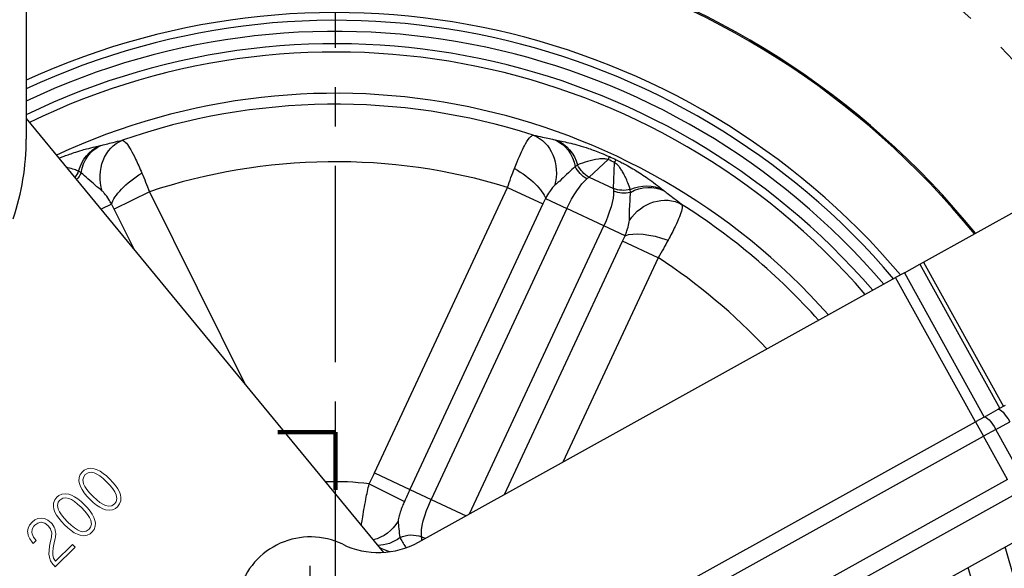
# Model space of a CAD drawing. Units: millimetres. Extents: x 2796 to 5769, y 2388 to 3391.
# Drawn here: x 3769 to 3888, y 2716 to 2782 of the extents above; entities that cross this region are included whole.
import ezdxf

# ---------------------------------------------------------------- set-up
doc = ezdxf.new("R2010")
doc.units = ezdxf.units.MM
doc.header["$LTSCALE"] = 0.5
doc.linetypes.add('CENTER', pattern=[50.8, 31.75, -6.35, 6.35, -6.35])
doc.linetypes.add('PHANTOM', pattern=[2.5, 1.25, -0.25, 0.25, -0.25, 0.25, -0.25])
doc.layers.get('0').update_dxf_attribs({"color": 3})
for name, color, linetype in [('3', 3, 'Continuous'), ('CL', 1, 'CENTER'), ('외형선(ISO)', 3, 'Continuous'), ('좁은 외형선(ISO)', 3, 'Continuous')]:
    doc.layers.add(name, color=color, linetype=linetype)
doc.styles.add('DIM TEXT STYLE', font='romans.shx', dxfattribs={"oblique": 15, "bigfont": 'whgtxt.shx'})
doc.dimstyles.new('GDOK$0', dxfattribs={"dimscale": 2, "dimtxt": 2, "dimasz": 2, "dimexe": 1, "dimexo": 1, "dimtad": 1, "dimdsep": 46, "dimtxsty": 'DIM TEXT STYLE', "dimcen": 0, "dimclrd": 1, "dimclre": 1, "dimclrt": 4, "dimadec": 0, "dimazin": 0, "dimtm": 1e-09, "dimtfac": 0.5, "dimtmove": 0, "dimatfit": 3, "dimfxl": 0, "dimfrac": 2, "dimtolj": 1, "dimarcsym": 0})
doc.dimstyles.new('GDOK$3', dxfattribs={"dimscale": 3, "dimtxt": 2, "dimasz": 2, "dimexe": 1, "dimexo": 1, "dimtad": 1, "dimdsep": 46, "dimtxsty": 'DIM TEXT STYLE', "dimcen": 0, "dimclrd": 1, "dimclre": 1, "dimclrt": 4, "dimadec": 0, "dimazin": 0, "dimtm": 1e-09, "dimtfac": 0.5, "dimtofl": 0, "dimtmove": 0, "dimatfit": 3, "dimfxl": 0, "dimfrac": 2, "dimtolj": 1, "dimarcsym": 0})

# ---------------------------------------------------------------- blocks, each defined once
blk = doc.blocks.new('*D32')
at = {"color": 1, "linetype": 'ByBlock', "lineweight": -2}
for p, q in [((3742.24, 2853.45), (3742.24, 2873.44)), ((3994.11, 2752.42), (3994.11, 2873.44)), ((3746.24, 2871.44), (3990.11, 2871.44))]:
    blk.add_line(p, q, dxfattribs=at)
at = {"color": 1}
for points in [[(3746.24, 2872.11), (3746.24, 2870.78), (3742.24, 2871.44)], [(3990.11, 2872.11), (3990.11, 2870.78), (3994.11, 2871.44)]]:
    blk.add_solid(points, dxfattribs=at)
at = {"layer": 'Defpoints', "color": 0}
for p in [(3994.11, 2871.44), (3742.24, 2851.45), (3994.11, 2750.42)]:
    blk.add_point(p, dxfattribs=at)
at = {"color": 4, "insert": (3868.17, 2876.16), "char_height": 4, "attachment_point": 5, "style": 'DIM TEXT STYLE'}
blk.add_mtext('\\A1;251.9(9 {\\H0.7x;\\S15/16;\\H1.4286x;")}', dxfattribs=at)
blk = doc.blocks.new('*D43')
at = {"color": 1, "linetype": 'ByBlock', "lineweight": -2}
for p, q in [((3661.24, 2846.45), (3636.24, 2846.45)), ((3638.24, 2842.45), (3638.24, 2597.45)), ((3805.24, 2593.45), (3636.24, 2593.45))]:
    blk.add_line(p, q, dxfattribs=at)
at = {"color": 1}
for points in [[(3637.57, 2842.45), (3638.9, 2842.45), (3638.24, 2846.45)], [(3637.57, 2597.45), (3638.9, 2597.45), (3638.24, 2593.45)]]:
    blk.add_solid(points, dxfattribs=at)
at = {"layer": 'Defpoints', "color": 0}
for p in [(3663.24, 2846.45), (3638.24, 2593.45), (3807.24, 2593.45)]:
    blk.add_point(p, dxfattribs=at)
at = {"color": 4, "insert": (3633.52, 2719.95), "char_height": 4, "attachment_point": 5, "rotation": 90, "style": 'DIM TEXT STYLE'}
blk.add_mtext('\\A1;253(9 {\\H0.7x;\\S15/16;\\H1.4286x;")}', dxfattribs=at)
blk = doc.blocks.new('*D44')
at = {"color": 1, "lineweight": -2}
blk.add_line((3691.61, 2607.45), (3723.79, 2631.39), dxfattribs=at)
at = {"color": 1}
blk.add_solid([(3723.39, 2631.92), (3724.19, 2630.85), (3727, 2633.77)], dxfattribs=at)
at = {"layer": 'Defpoints', "color": 0}
for p in [(3887.48, 2753.14), (3727, 2633.77)]:
    blk.add_point(p, dxfattribs=at)
at = {"color": 4, "insert": (3703.28, 2622.01), "char_height": 4, "attachment_point": 5, "rotation": 36.6423, "style": 'DIM TEXT STYLE'}
blk.add_mtext('\\A1;∅200(7 {\\H0.7x;\\S7/8;\\H1.4286x;")}', dxfattribs=at)

msp = doc.modelspace()

# ---------------------------------------------------------------- linework, layer by layer
at = {"color": 3, "lineweight": 0}
for p, q in [((3776.77, 2727.777), (3776.549, 2727.593)), ((3777.138, 2727.961), (3776.77, 2727.777)), ((3777.543, 2728.016), (3777.138, 2727.961)), ((3777.985, 2727.951), (3777.543, 2728.016)), ((3778.321, 2727.836), (3777.985, 2727.951)), ((3778.689, 2727.652), (3778.321, 2727.836)), ((3779.076, 2727.395), (3778.689, 2727.652)), ((3776.149, 2726.879), (3776.126, 2726.46)), ((3776.126, 2726.46), (3776.181, 2726.157)), ((3776.287, 2727.257), (3776.149, 2726.879)), ((3776.549, 2727.593), (3776.287, 2727.257)), ((3776.609, 2726.603), (3776.71, 2726.99)), ((3776.687, 2726.166), (3776.609, 2726.603)), ((3776.71, 2726.99), (3776.899, 2727.243)), ((3776.899, 2727.243), (3777.244, 2727.468)), ((3777.244, 2727.468), (3777.644, 2727.528)), ((3777.644, 2727.528), (3777.976, 2727.454)), ((3777.976, 2727.454), (3778.307, 2727.307)), ((3778.307, 2727.307), (3778.666, 2727.077)), ((3778.666, 2727.077), (3779.062, 2726.764)), ((3779.062, 2726.764), (3779.485, 2726.368)), ((3779.476, 2727.077), (3779.076, 2727.395)), ((3779.89, 2726.69), (3779.476, 2727.077)), ((3780.249, 2726.304), (3779.89, 2726.69)), ((3776.181, 2726.157), (3776.31, 2725.798)), ((3776.31, 2725.798), (3776.503, 2725.429)), ((3776.503, 2725.429), (3776.765, 2725.038)), ((3776.692, 2726.143), (3776.687, 2726.166)), ((3776.853, 2725.807), (3776.692, 2726.143)), ((3777.092, 2725.448), (3776.853, 2725.807)), ((3777.41, 2725.048), (3777.092, 2725.448)), ((3779.485, 2726.368), (3779.522, 2726.332)), ((3779.522, 2726.332), (3779.922, 2725.904)), ((3779.922, 2725.904), (3780.24, 2725.512)), ((3780.24, 2725.512), (3780.479, 2725.144)), ((3780.576, 2725.904), (3780.249, 2726.304)), ((3780.834, 2725.517), (3780.576, 2725.904)), ((3781.027, 2725.14), (3780.834, 2725.517)), ((3773.199, 2724.168), (3773.056, 2723.787)), ((3773.461, 2724.504), (3773.199, 2724.168)), ((3773.682, 2724.689), (3773.461, 2724.504)), ((3773.617, 2723.897), (3773.811, 2724.155)), ((3774.045, 2724.868), (3773.682, 2724.689)), ((3773.811, 2724.155), (3774.156, 2724.38)), ((3774.45, 2724.923), (3774.045, 2724.868)), ((3774.156, 2724.38), (3774.552, 2724.435)), ((3774.892, 2724.859), (3774.45, 2724.923)), ((3774.552, 2724.435), (3774.883, 2724.362)), ((3774.883, 2724.362), (3775.214, 2724.215)), ((3775.228, 2724.744), (3774.892, 2724.859)), ((3775.214, 2724.215), (3775.573, 2723.984)), ((3775.596, 2724.56), (3775.228, 2724.744)), ((3775.987, 2724.307), (3775.596, 2724.56)), ((3776.383, 2723.984), (3775.987, 2724.307)), ((3776.765, 2725.038), (3777.092, 2724.638)), ((3777.092, 2724.638), (3777.451, 2724.261)), ((3777.815, 2724.624), (3777.41, 2725.048)), ((3777.451, 2724.261), (3777.865, 2723.874)), ((3777.856, 2724.583), (3777.815, 2724.624)), ((3778.279, 2724.187), (3777.856, 2724.583)), ((3778.671, 2723.879), (3778.279, 2724.187)), ((3780.479, 2725.144), (3780.64, 2724.808)), ((3780.728, 2724.334), (3780.631, 2723.952)), ((3780.64, 2724.808), (3780.649, 2724.781)), ((3780.649, 2724.781), (3780.728, 2724.334)), ((3781.151, 2724.785), (3781.027, 2725.14)), ((3781.054, 2723.685), (3781.193, 2724.063)), ((3781.211, 2724.486), (3781.151, 2724.785)), ((3781.193, 2724.063), (3781.211, 2724.486)), ((3773.056, 2723.787), (3773.033, 2723.368)), ((3773.033, 2723.368), (3773.088, 2723.064)), ((3773.088, 2723.064), (3773.217, 2722.705)), ((3773.521, 2723.515), (3773.617, 2723.897)), ((3773.594, 2723.073), (3773.521, 2723.515)), ((3773.599, 2723.05), (3773.594, 2723.073)), ((3773.765, 2722.719), (3773.599, 2723.05)), ((3775.573, 2723.984), (3775.969, 2723.671)), ((3775.969, 2723.671), (3776.392, 2723.276)), ((3776.797, 2723.598), (3776.383, 2723.984)), ((3776.392, 2723.276), (3776.429, 2723.239)), ((3776.429, 2723.239), (3776.834, 2722.815)), ((3777.161, 2723.216), (3776.797, 2723.598)), ((3777.488, 2722.815), (3777.161, 2723.216)), ((3777.865, 2723.874), (3778.266, 2723.547)), ((3778.266, 2723.547), (3778.652, 2723.289)), ((3778.652, 2723.289), (3779.02, 2723.096)), ((3779.03, 2723.639), (3778.671, 2723.879)), ((3779.02, 2723.096), (3779.352, 2722.986)), ((3779.361, 2723.492), (3779.03, 2723.639)), ((3779.352, 2722.986), (3779.793, 2722.921)), ((3779.706, 2723.414), (3779.361, 2723.492)), ((3780.102, 2723.469), (3779.706, 2723.414)), ((3779.793, 2722.921), (3780.198, 2722.977)), ((3780.442, 2723.699), (3780.102, 2723.469)), ((3780.198, 2722.977), (3780.567, 2723.151)), ((3780.631, 2723.952), (3780.442, 2723.699)), ((3780.567, 2723.151), (3780.797, 2723.345)), ((3780.797, 2723.345), (3781.054, 2723.685)), ((3770.778, 2721.757), (3770.433, 2721.476)), ((3771.16, 2721.918), (3770.778, 2721.757)), ((3771.565, 2721.964), (3771.16, 2721.918)), ((3771.956, 2721.904), (3771.565, 2721.964)), ((3772.361, 2721.711), (3771.956, 2721.904)), ((3772.748, 2721.398), (3772.361, 2721.711)), ((3773.217, 2722.705), (3773.41, 2722.337)), ((3773.41, 2722.337), (3773.677, 2721.95)), ((3773.677, 2721.95), (3774.004, 2721.55)), ((3773.999, 2722.355), (3773.765, 2722.719)), ((3774.321, 2721.959), (3773.999, 2722.355)), ((3774.722, 2721.531), (3774.321, 2721.959)), ((3776.834, 2722.815), (3777.147, 2722.42)), ((3777.147, 2722.42), (3777.391, 2722.056)), ((3777.391, 2722.056), (3777.552, 2721.72)), ((3777.746, 2722.429), (3777.488, 2722.815)), ((3777.552, 2721.72), (3777.557, 2721.688)), ((3777.557, 2721.688), (3777.635, 2721.241)), ((3777.939, 2722.051), (3777.746, 2722.429)), ((3778.058, 2721.693), (3777.939, 2722.051)), ((3778.118, 2721.393), (3778.058, 2721.693)), ((3769.963, 2720.74), (3769.903, 2720.339)), ((3770.138, 2721.117), (3769.963, 2720.74)), ((3770.433, 2721.476), (3770.138, 2721.117)), ((3770.4, 2720.229), (3770.446, 2720.625)), ((3770.446, 2720.625), (3770.663, 2720.998)), ((3770.663, 2720.998), (3770.764, 2721.108)), ((3770.764, 2721.108), (3771.132, 2721.375)), ((3771.132, 2721.375), (3771.519, 2721.467)), ((3771.519, 2721.467), (3771.56, 2721.462)), ((3771.56, 2721.462), (3771.97, 2721.366)), ((3771.97, 2721.366), (3772.361, 2721.085)), ((3772.361, 2721.085), (3772.402, 2721.044)), ((3772.402, 2721.044), (3772.683, 2720.662)), ((3772.683, 2720.662), (3772.692, 2720.643)), ((3772.692, 2720.643), (3772.821, 2720.201)), ((3772.876, 2721.26), (3772.748, 2721.398)), ((3773.13, 2720.869), (3772.876, 2721.26)), ((3773.194, 2720.712), (3773.13, 2720.869)), ((3773.3, 2720.257), (3773.194, 2720.712)), ((3774.004, 2721.55), (3774.358, 2721.168)), ((3774.358, 2721.168), (3774.773, 2720.781)), ((3774.763, 2721.49), (3774.722, 2721.531)), ((3775.187, 2721.094), (3774.763, 2721.49)), ((3774.773, 2720.781), (3775.177, 2720.459)), ((3775.177, 2720.459), (3775.559, 2720.197)), ((3775.578, 2720.786), (3775.187, 2721.094)), ((3775.941, 2720.551), (3775.578, 2720.786)), ((3776.268, 2720.399), (3775.941, 2720.551)), ((3777.354, 2720.611), (3777.009, 2720.376)), ((3777.538, 2720.86), (3777.354, 2720.611)), ((3777.635, 2721.241), (3777.538, 2720.86)), ((3777.709, 2720.257), (3777.966, 2720.597)), ((3777.966, 2720.597), (3778.104, 2720.975)), ((3778.104, 2720.975), (3778.118, 2721.393)), ((3769.903, 2720.339), (3769.908, 2720.243)), ((3769.908, 2720.243), (3769.986, 2719.842)), ((3769.986, 2719.842), (3770.175, 2719.442)), ((3770.175, 2719.442), (3770.469, 2719.037)), ((3770.437, 2720.045), (3770.4, 2720.229)), ((3770.617, 2719.654), (3770.437, 2720.045)), ((3770.943, 2719.253), (3770.617, 2719.654)), ((3772.725, 2719.313), (3772.692, 2719.171)), ((3772.789, 2719.718), (3772.725, 2719.313)), ((3772.821, 2720.174), (3772.789, 2719.727)), ((3772.789, 2719.727), (3772.789, 2719.718)), ((3772.821, 2720.201), (3772.821, 2720.174)), ((3773.134, 2718.986), (3773.245, 2719.483)), ((3773.245, 2719.483), (3773.268, 2719.654)), ((3773.268, 2719.654), (3773.304, 2720.123)), ((3773.304, 2720.123), (3773.3, 2720.257)), ((3775.559, 2720.197), (3775.932, 2720.008)), ((3775.932, 2720.008), (3776.259, 2719.893)), ((3776.259, 2719.893), (3776.705, 2719.833)), ((3776.613, 2720.321), (3776.268, 2720.399)), ((3777.009, 2720.376), (3776.613, 2720.321)), ((3776.705, 2719.833), (3777.11, 2719.888)), ((3777.11, 2719.888), (3777.479, 2720.063)), ((3777.479, 2720.063), (3777.709, 2720.257)), ((3770.469, 2719.037), (3770.594, 2718.904)), ((3770.594, 2718.904), (3770.943, 2719.253)), ((3772.573, 2718.554), (3772.508, 2718.057)), ((3772.692, 2719.171), (3772.573, 2718.554)), ((3772.941, 2717.891), (3773.001, 2718.356)), ((3773.001, 2718.356), (3773.042, 2718.563)), ((3773.042, 2718.563), (3773.134, 2718.986)), ((3773.263, 2716.059), (3775.652, 2718.448)), ((3775.325, 2718.775), (3773.281, 2716.731)), ((3775.652, 2718.448), (3775.325, 2718.775)), ((3772.508, 2718.057), (3772.494, 2717.61)), ((3772.494, 2717.61), (3772.545, 2717.219)), ((3772.545, 2717.219), (3772.55, 2717.215)), ((3772.55, 2717.215), (3772.697, 2716.791)), ((3772.945, 2717.5), (3772.941, 2717.891)), ((3773.042, 2717.118), (3772.945, 2717.5)), ((3773.281, 2716.731), (3773.042, 2717.118)), ((3772.697, 2716.791), (3772.945, 2716.395)), ((3772.945, 2716.395), (3773.143, 2716.179)), ((3773.143, 2716.179), (3773.263, 2716.059))]:
    msp.add_line(p, q, dxfattribs=at)
at = {"const_width": 0.5}
for points in [[(3807.238, 2732.386), (3800.238, 2732.386)], [(3807.238, 2732.386), (3807.238, 2725.386)]]:
    msp.add_lwpolyline(points, dxfattribs=at)
at = {"layer": '3', "color": 1, "linetype": 'PHANTOM', "ltscale": 40}
msp.add_circle((3817.105, 2708.454), 100, dxfattribs=at)
at = {"layer": 'CL', "lineweight": -3, "ltscale": 1.5}
msp.add_line((3807.238, 2588.454), (3807.238, 2798.454), dxfattribs=at)
at = {"layer": 'CL', "lineweight": -3, "ltscale": 0.3}
msp.add_line((3804.113, 2716.181), (3804.113, 2706.181), dxfattribs=at)
at = {"layer": '외형선(ISO)'}
for p, q in [((3769.738, 2805.954), (3769.738, 2767.912)), ((3769.738, 2770.396), (3813.078, 2717.814)), ((3878.559, 2752.997), (3893.737, 2761.41)), ((3876.242, 2751.713), (3878.135, 2752.762)), ((3878.135, 2752.762), (3878.559, 2752.997)), ((3876.242, 2751.713), (3875.182, 2751.125)), ((3817.315, 2719.049), (3875.182, 2751.125)), ((3885.939, 2734.22), (3887.622, 2735.154)), ((3888.471, 2735.624), (3887.622, 2735.154)), ((3834.688, 2705.812), (3884.878, 2733.632)), ((3885.939, 2734.22), (3884.878, 2733.632)), ((3889.726, 2724.886), (3839.536, 2697.066)), ((3892.15, 2720.513), (3815.722, 2678.148))]:
    msp.add_line(p, q, dxfattribs=at)
for centre, radius, start, end in [((3807.238, 2693.454), 100, 39.07866, 112.02431), ((3807.238, 2693.454), 87.5, 40.53696, 115.37693), ((3807.238, 2693.454), 85, 40.88116, 115.88774), ((3807.238, 2693.454), 85, 40.88116, 115.88774), ((3807.238, 2693.454), 80, 41.63563, 115.01919), ((3739.738, 2767.912), 30, 341.23197, 0), ((3807.238, 2693.454), 100, 154.24008, 18.92134), ((3807.238, 2693.454), 87.5, 158.50242, 17.46304), ((3807.238, 2693.454), 85, 158.91927, 17.11884), ((3807.238, 2693.454), 85, 158.91927, 17.11884), ((3807.238, 2693.454), 80, 159.78782, 16.36437), ((3804.199, 2710.688), 9, 64.20447, 163.68445), ((3812.467, 2727.795), 10, 244.20447, 299)]:
    msp.add_arc(centre, radius, start, end, dxfattribs=at)
at = {"layer": '좁은 외형선(ISO)'}
for p, q in [((3840.321, 2765.422), (3838.008, 2763.292)), ((3840.958, 2761.916), (3841.103, 2765.057)), ((3838.008, 2763.292), (3840.958, 2761.916)), ((3784.669, 2761.514), (3780.415, 2759.4)), ((3784.669, 2761.514), (3796.229, 2738.255)), ((3811.961, 2727.439), (3828.103, 2762.056)), ((3828.103, 2762.056), (3832.408, 2760.049)), ((3780.085, 2760.03), (3778.806, 2759.394)), ((3832.408, 2760.049), (3816.265, 2725.432)), ((3832.722, 2760.686), (3835.291, 2759.488)), ((3782.869, 2754.464), (3780.415, 2759.4)), ((3835.291, 2759.488), (3818.848, 2724.228)), ((3839.791, 2757.39), (3835.291, 2759.488)), ((3823.514, 2722.485), (3839.791, 2757.39)), ((3842.359, 2756.192), (3839.791, 2757.39)), ((3827.755, 2724.836), (3842.073, 2755.541)), ((3846.378, 2753.534), (3842.073, 2755.541)), ((3846.378, 2753.534), (3834.822, 2728.753)), ((3878.135, 2752.762), (3887.831, 2735.269)), ((3878.559, 2752.997), (3888.255, 2735.505)), ((3876.242, 2751.713), (3885.939, 2734.22)), ((3884.878, 2733.632), (3875.182, 2751.125)), ((3884.878, 2733.632), (3885.848, 2731.883)), ((3887.332, 2732.706), (3889.016, 2733.64)), ((3887.332, 2732.706), (3885.848, 2731.883)), ((3890.241, 2727.459), (3887.332, 2732.706)), ((3835.658, 2704.063), (3885.848, 2731.883)), ((3888.756, 2726.635), (3885.848, 2731.883)), ((3811.961, 2727.439), (3816.265, 2725.432)), ((3888.756, 2726.635), (3838.567, 2698.815)), ((3811.325, 2726.126), (3815.604, 2723.987)), ((3816.265, 2725.432), (3818.848, 2724.228)), ((3818.848, 2724.228), (3823.09, 2722.25)), ((3817.681, 2719.701), (3817.66, 2719.24)), ((3818.121, 2719.496), (3817.681, 2719.701))]:
    msp.add_line(p, q, dxfattribs=at)
for radius, start, end in [(99.85, 39.09396, 112.05915), (89.78, 40.24011, 114.6887), (88.845, 40.36, 114.96629), (86, 40.74102, 115.8519), (78.678, 72.25015, 109.17842), (71.705, 73.08286, 108.34571), (78.678, 41.85153, 57.74985), (71.705, 43.12609, 56.91714), (99.85, 154.31817, 18.90604), (89.78, 158.01663, 17.75989), (88.845, 158.23031, 17.64), (32.927, 82.87, 92.09406), (86, 158.75804, 17.25898)]:
    msp.add_arc((3807.238, 2693.454), radius, start, end, dxfattribs=at)
at = {"layer": '좁은 외형선(ISO)', "extrusion": (0, 0, -1)}
for centre, major_axis, ratio, start_param, end_param in [((3829.705, 2763.643), (0.798, 4.936), 0.8621985, 0.1729109, 1.7084496), ((3780.4, 2762.438), (-0.982, 4.903), 0.8917373, 5.2128981, 6.0893879), ((3780.571, 2762.476), (-1.136, 4.869), 0.8463752, 5.1810082, 6.1188), ((3783.027, 2763.061), (-0.921, 4.914), 0.8621985, 4.5747357, 6.1102744), ((3832.176, 2763.119), (1.014, 4.896), 0.8463752, 0.1643853, 1.1021771), ((3832.347, 2763.086), (0.86, 4.926), 0.8917373, 0.1937974, 1.0702872), ((3839.173, 2765.791), (2.032, -2.207), 0.9073063, 1.2135233, 1.9061867), ((3838.379, 2761.257), (2.08, 4.547), 0.0169479, 0.087279, 0.4049533), ((3839.161, 2760.892), (2.146, 4.516), 0.0169479, 5.878232, 6.1959063), ((3773.509, 2764.973), (1.976, 2.257), 0.9073063, 1.235406, 1.5371359), ((3773.867, 2764.622), (2.195, 2.045), 0.8502528, 1.126057, 1.459616), ((3784.314, 2762.132), (-4.165, -2.767), 0.338182, 0.3562451, 1.662064), ((3828.442, 2762.682), (4.232, -2.662), 0.338182, 4.6211213, 5.9269402), ((3838.824, 2765.432), (2.245, -1.99), 0.8502528, 1.3233404, 2.0155356), ((3836.569, 2758.892), (-2.113, -4.532), 0.2821232, 1.5707963, 2.6060119), ((3836.569, 2758.892), (-2.113, -4.532), 0.2821232, 2.6060119, 2.7367009), ((3844.439, 2757.448), (3.22, 3.825), 0.8917373, 5.2128981, 6.0893879), ((3844.574, 2757.338), (3.099, 3.924), 0.8463752, 5.1810082, 6.1188), ((3838.512, 2757.986), (2.113, 4.532), 0.2821232, 0.5355807, 1.5707963), ((3842.124, 2764.415), (2.997, -0.138), 0.9073063, 1.235406, 1.9280693), ((3838.512, 2757.986), (2.113, 4.532), 0.2821232, 0.4048918, 0.5355807), ((3842.072, 2763.917), (2.967, -0.441), 0.8502528, 1.126057, 1.8182522), ((3846.564, 2755.782), (3.268, 3.784), 0.8621985, 4.5747357, 6.1102744), ((3846.64, 2754.196), (-4.76, 1.531), 0.338182, 0.3562451, 1.662064), ((3888.592, 2733.404), (-0.97, 1.749), 0.2425356, 0, 1.5707963), ((3886.908, 2732.471), (-0.97, 1.749), 0.2425356, 0, 1.5707963), ((3820.127, 2723.631), (-2.113, -4.532), 0.2821232, 0.4048918, 1.5707963), ((3810.97, 2724.162), (1.656, 4.718), 0.9261664, 1.8025562, 2.5955333), ((3812.679, 2723.603), (-1.745, -4.686), 0.8964442, 5.3342091, 5.955879), ((3816.516, 2717.202), (-2.997, 0.138), 0.9073063, 1.0287887, 1.9280693)]:
    msp.add_ellipse(centre, major_axis=major_axis, ratio=ratio, start_param=start_param, end_param=end_param, dxfattribs=at)
at = {"layer": '좁은 외형선(ISO)'}
for points, knots in [([(3828.953, 2764.35), (3829.061, 2764.623), (3829.168, 2764.888), (3829.641, 2766.025), (3829.988, 2766.771), (3830.527, 2767.732), (3830.737, 2768.031), (3831.031, 2768.313), (3831.133, 2768.373), (3831.224, 2768.387)], [-0.24430222, -0.24430222, -0.24430222, -0.24430222, -0.21666859, -0.21666859, -0.12037144, -0.12037144, -0.04629671, -0.04629671, 0, 0, 0, 0]), ([(3831.224, 2768.387), (3831.247, 2768.383), (3831.271, 2768.379), (3831.614, 2768.318), (3831.975, 2768.244), (3832.637, 2768.095), (3832.927, 2768.026), (3833.438, 2767.904), (3833.662, 2767.85), (3833.854, 2767.809)], [0.3098322, 0.3098322, 0.3098322, 0.3098322, 0.32311701, 0.32311701, 0.49959832, 0.49959832, 0.62928907, 0.62928907, 0.73337462, 0.73337462, 0.73337462, 0.73337462]), ([(3773.699, 2765.59), (3773.761, 2765.616), (3773.823, 2765.64), (3774.034, 2765.725), (3774.18, 2765.781), (3774.547, 2765.92), (3774.762, 2765.998), (3775.238, 2766.164), (3775.492, 2766.248), (3776.091, 2766.439), (3776.423, 2766.537), (3777.132, 2766.735), (3777.499, 2766.829), (3778.106, 2766.974), (3778.354, 2767.03), (3778.594, 2767.08)], [0.16032175, 0.16032175, 0.16032175, 0.16032175, 0.18237721, 0.18237721, 0.23669812, 0.23669812, 0.32356575, 0.32356575, 0.43649368, 0.43649368, 0.60222023, 0.60222023, 0.80820463, 0.80820463, 0.96072637, 0.96072637, 0.96072637, 0.96072637]), ([(3778.594, 2767.08), (3778.621, 2767.086), (3778.649, 2767.092), (3778.71, 2767.106), (3778.742, 2767.114), (3778.776, 2767.122)], [0, 0, 0, 0, 0.017169907, 0.017169907, 0.035277363, 0.035277363, 0.035277363, 0.035277363]), ([(3778.776, 2767.122), (3778.967, 2767.168), (3779.189, 2767.228), (3779.697, 2767.363), (3779.986, 2767.439), (3780.643, 2767.604), (3781.002, 2767.687), (3781.344, 2767.756), (3781.368, 2767.761), (3781.391, 2767.766)], [0, 0, 0, 0, 0.10408555, 0.10408555, 0.23377629, 0.23377629, 0.4102576, 0.4102576, 0.42354242, 0.42354242, 0.42354242, 0.42354242]), ([(3781.391, 2767.766), (3781.529, 2767.748), (3781.695, 2767.626), (3782.197, 2767.019), (3782.578, 2766.357), (3783.247, 2764.969), (3783.502, 2764.4), (3783.762, 2763.787)], [-0.24430222, -0.24430222, -0.24430222, -0.24430222, -0.17445792, -0.17445792, -0.06270704, -0.06270704, 0, 0, 0, 0]), ([(3833.854, 2767.809), (3833.887, 2767.802), (3833.919, 2767.795), (3833.98, 2767.782), (3834.009, 2767.777), (3834.037, 2767.772)], [0, 0, 0, 0, 0.017638681, 0.017638681, 0.035277363, 0.035277363, 0.035277363, 0.035277363]), ([(3834.037, 2767.772), (3834.568, 2767.673), (3835.136, 2767.553), (3836.404, 2767.239), (3837.103, 2767.047), (3838.401, 2766.615), (3838.913, 2766.433), (3839.796, 2766.076), (3840.127, 2765.935), (3840.458, 2765.783)], [0, 0, 0, 0, 0.33602797, 0.33602797, 0.67205059, 0.67205059, 0.85911086, 0.85911086, 0.96135714, 0.96135714, 0.96135714, 0.96135714]), ([(3836.613, 2764.777), (3836.568, 2764.745), (3836.521, 2764.712), (3836.427, 2764.641), (3836.379, 2764.603), (3836.331, 2764.564)], [-0.035277363, -0.035277363, -0.035277363, -0.035277363, -0.017638681, -0.017638681, 0, 0, 0, 0]), ([(3840.321, 2765.422), (3840.193, 2765.464), (3840.051, 2765.49), (3839.645, 2765.528), (3839.379, 2765.512), (3838.664, 2765.424), (3838.229, 2765.316), (3837.399, 2765.07), (3837.001, 2764.928), (3836.613, 2764.777)], [-0.96135714, -0.96135714, -0.96135714, -0.96135714, -0.85911086, -0.85911086, -0.67205059, -0.67205059, -0.33602797, -0.33602797, 0, 0, 0, 0]), ([(3842.992, 2761.803), (3842.904, 2762.063), (3842.81, 2762.324), (3842.613, 2762.823), (3842.511, 2763.061), (3842.317, 2763.472), (3842.23, 2763.645), (3842.05, 2763.968), (3841.958, 2764.12), (3841.776, 2764.388), (3841.689, 2764.505), (3841.529, 2764.693), (3841.461, 2764.766), (3841.332, 2764.888), (3841.272, 2764.938), (3841.175, 2765.01), (3841.139, 2765.035), (3841.103, 2765.057)], [-0.96071501, -0.96071501, -0.96071501, -0.96071501, -0.73905743, -0.73905743, -0.53832652, -0.53832652, -0.39247379, -0.39247379, -0.26316806, -0.26316806, -0.15892573, -0.15892573, -0.08829207, -0.08829207, -0.03245983, -0.03245983, 0, 0, 0, 0]), ([(3841.292, 2765.394), (3841.396, 2765.345), (3841.5, 2765.294), (3841.778, 2765.157), (3841.95, 2765.069), (3842.325, 2764.873), (3842.524, 2764.764), (3842.992, 2764.502), (3843.25, 2764.352), (3843.788, 2764.026), (3844.061, 2763.853), (3844.602, 2763.499), (3844.866, 2763.32), (3845.455, 2762.906), (3845.765, 2762.678), (3846.373, 2762.214), (3846.667, 2761.98), (3846.942, 2761.754)], [0, 0, 0, 0, 0.03245983, 0.03245983, 0.08829207, 0.08829207, 0.15892573, 0.15892573, 0.26316806, 0.26316806, 0.39247379, 0.39247379, 0.53832652, 0.53832652, 0.73905743, 0.73905743, 0.96071501, 0.96071501, 0.96071501, 0.96071501]), ([(3776.093, 2764.022), (3775.916, 2764.087), (3775.736, 2764.149), (3775.306, 2764.289), (3775.054, 2764.364), (3774.736, 2764.447), (3774.676, 2764.462), (3774.616, 2764.477)], [-0.96072637, -0.96072637, -0.96072637, -0.96072637, -0.80820463, -0.80820463, -0.60222023, -0.60222023, -0.5547154, -0.5547154, -0.5547154, -0.5547154]), ([(3776.381, 2763.817), (3776.331, 2763.855), (3776.281, 2763.893), (3776.185, 2763.961), (3776.138, 2763.993), (3776.093, 2764.022)], [-0.035277363, -0.035277363, -0.035277363, -0.035277363, -0.017169907, -0.017169907, 0, 0, 0, 0]), ([(3778.957, 2761.6), (3778.94, 2761.613), (3778.924, 2761.626), (3778.683, 2761.816), (3778.413, 2762.038), (3777.829, 2762.551), (3777.545, 2762.811), (3776.959, 2763.338), (3776.669, 2763.596), (3776.381, 2763.817)], [-0.42354242, -0.42354242, -0.42354242, -0.42354242, -0.4102576, -0.4102576, -0.23377629, -0.23377629, -0.10408555, -0.10408555, 0, 0, 0, 0]), ([(3783.762, 2763.787), (3783.913, 2763.431), (3784.065, 2763.06), (3784.369, 2762.298), (3784.52, 2761.908), (3784.669, 2761.514)], [0, 0, 0, 0, 0.036348975, 0.036348975, 0.072697949, 0.072697949, 0.072697949, 0.072697949]), ([(3828.103, 2762.056), (3828.241, 2762.453), (3828.383, 2762.847), (3828.668, 2763.616), (3828.811, 2763.991), (3828.953, 2764.35)], [-0.072697949, -0.072697949, -0.072697949, -0.072697949, -0.036348975, -0.036348975, 0, 0, 0, 0]), ([(3836.331, 2764.564), (3836.048, 2764.336), (3835.765, 2764.071), (3835.192, 2763.53), (3834.914, 2763.263), (3834.344, 2762.735), (3834.079, 2762.507), (3833.843, 2762.311), (3833.827, 2762.297), (3833.811, 2762.284)], [-0.73337462, -0.73337462, -0.73337462, -0.73337462, -0.62928907, -0.62928907, -0.49959832, -0.49959832, -0.32311701, -0.32311701, -0.3098322, -0.3098322, -0.3098322, -0.3098322]), ([(3833.811, 2762.284), (3833.755, 2762.238), (3833.696, 2762.18), (3833.533, 2761.999), (3833.425, 2761.859), (3833.166, 2761.479), (3833.011, 2761.222), (3832.811, 2760.856), (3832.767, 2760.772), (3832.722, 2760.686)], [0, 0, 0, 0, 0.04629671, 0.04629671, 0.12037144, 0.12037144, 0.21666859, 0.21666859, 0.24430222, 0.24430222, 0.24430222, 0.24430222]), ([(3780.085, 2760.03), (3779.979, 2760.222), (3779.873, 2760.404), (3779.583, 2760.873), (3779.402, 2761.128), (3779.138, 2761.438), (3779.043, 2761.533), (3778.957, 2761.6)], [0, 0, 0, 0, 0.06270704, 0.06270704, 0.17445792, 0.17445792, 0.24430222, 0.24430222, 0.24430222, 0.24430222]), ([(3842.883, 2758.053), (3842.883, 2758.074), (3842.883, 2758.095), (3842.882, 2758.402), (3842.887, 2758.751), (3842.924, 2759.528), (3842.95, 2759.913), (3842.996, 2760.699), (3843.017, 2761.087), (3843.011, 2761.45)], [-0.42354242, -0.42354242, -0.42354242, -0.42354242, -0.4102576, -0.4102576, -0.23377629, -0.23377629, -0.10408555, -0.10408555, 0, 0, 0, 0]), ([(3843.011, 2761.45), (3843.009, 2761.513), (3843.007, 2761.575), (3843.001, 2761.693), (3842.997, 2761.749), (3842.992, 2761.803)], [-0.035277363, -0.035277363, -0.035277363, -0.035277363, -0.017169907, -0.017169907, 0, 0, 0, 0]), ([(3846.942, 2761.754), (3846.963, 2761.736), (3846.986, 2761.718), (3847.034, 2761.679), (3847.061, 2761.659), (3847.088, 2761.638)], [0, 0, 0, 0, 0.017169907, 0.017169907, 0.035277363, 0.035277363, 0.035277363, 0.035277363]), ([(3847.088, 2761.638), (3847.243, 2761.517), (3847.428, 2761.38), (3847.85, 2761.068), (3848.09, 2760.889), (3848.629, 2760.478), (3848.918, 2760.249), (3849.185, 2760.025), (3849.203, 2760.01), (3849.222, 2759.994)], [0, 0, 0, 0, 0.10408555, 0.10408555, 0.23377629, 0.23377629, 0.4102576, 0.4102576, 0.42354242, 0.42354242, 0.42354242, 0.42354242]), ([(3780.415, 2759.4), (3780.362, 2759.509), (3780.306, 2759.617), (3780.196, 2759.828), (3780.14, 2759.931), (3780.085, 2760.03)], [-0.072697949, -0.072697949, -0.072697949, -0.072697949, -0.036348975, -0.036348975, 0, 0, 0, 0]), ([(3832.722, 2760.686), (3832.67, 2760.586), (3832.617, 2760.481), (3832.511, 2760.268), (3832.459, 2760.158), (3832.408, 2760.049)], [0, 0, 0, 0, 0.036348975, 0.036348975, 0.072697949, 0.072697949, 0.072697949, 0.072697949]), ([(3849.222, 2759.994), (3849.294, 2759.876), (3849.301, 2759.67), (3849.14, 2758.899), (3848.86, 2758.188), (3848.192, 2756.8), (3847.907, 2756.246), (3847.589, 2755.66)], [-0.24430222, -0.24430222, -0.24430222, -0.24430222, -0.17445792, -0.17445792, -0.06270704, -0.06270704, 0, 0, 0, 0]), ([(3842.359, 2756.192), (3842.443, 2756.394), (3842.52, 2756.591), (3842.705, 2757.111), (3842.792, 2757.41), (3842.87, 2757.811), (3842.884, 2757.944), (3842.883, 2758.053)], [0, 0, 0, 0, 0.06270704, 0.06270704, 0.17445792, 0.17445792, 0.24430222, 0.24430222, 0.24430222, 0.24430222]), ([(3842.073, 2755.541), (3842.124, 2755.651), (3842.174, 2755.762), (3842.27, 2755.98), (3842.316, 2756.088), (3842.359, 2756.192)], [-0.072697949, -0.072697949, -0.072697949, -0.072697949, -0.036348975, -0.036348975, 0, 0, 0, 0]), ([(3847.589, 2755.66), (3847.405, 2755.32), (3847.21, 2754.969), (3846.804, 2754.257), (3846.593, 2753.895), (3846.378, 2753.534)], [0, 0, 0, 0, 0.036348975, 0.036348975, 0.072697949, 0.072697949, 0.072697949, 0.072697949]), ([(3811.325, 2726.126), (3811.433, 2726.344), (3811.541, 2726.562), (3811.754, 2726.999), (3811.858, 2727.219), (3811.961, 2727.439)], [-0.14591664, -0.14591664, -0.14591664, -0.14591664, -0.07295832, -0.07295832, 0, 0, 0, 0]), ([(3810.393, 2721.072), (3810.424, 2721.317), (3810.461, 2721.581), (3810.613, 2722.586), (3810.759, 2723.415), (3811.05, 2724.884), (3811.184, 2725.51), (3811.325, 2726.126)], [0.13505436, 0.13505436, 0.13505436, 0.13505436, 0.16615623, 0.16615623, 0.24660003, 0.24660003, 0.30379587, 0.30379587, 0.30379587, 0.30379587]), ([(3816.265, 2725.432), (3816.152, 2725.188), (3816.039, 2724.944), (3815.818, 2724.461), (3815.709, 2724.222), (3815.604, 2723.987)], [0, 0, 0, 0, 0.07295832, 0.07295832, 0.14591664, 0.14591664, 0.14591664, 0.14591664]), ([(3815.604, 2723.987), (3815.522, 2723.804), (3815.442, 2723.618), (3815.263, 2723.177), (3815.167, 2722.923), (3815.014, 2722.471), (3814.954, 2722.27), (3814.88, 2721.963), (3814.858, 2721.845), (3814.842, 2721.686), (3814.84, 2721.632), (3814.843, 2721.586)], [-0.30379587, -0.30379587, -0.30379587, -0.30379587, -0.24660003, -0.24660003, -0.16615623, -0.16615623, -0.09230902, -0.09230902, -0.03550347, -0.03550347, 0, 0, 0, 0]), ([(3814.843, 2721.586), (3814.857, 2721.323), (3814.884, 2721.016), (3814.956, 2720.33), (3814.996, 2719.949), (3815.077, 2719.603)], [0, 0, 0, 0, 0.20294099, 0.20294099, 0.3853617, 0.3853617, 0.3853617, 0.3853617]), ([(3815.077, 2719.603), (3815.166, 2719.426), (3815.263, 2719.249), (3815.484, 2718.873), (3815.612, 2718.674), (3815.775, 2718.441), (3815.799, 2718.408), (3815.823, 2718.375)], [-1.04148244, -1.04148244, -1.04148244, -1.04148244, -0.85685588, -0.85685588, -0.65002665, -0.65002665, -0.61591007, -0.61591007, -0.61591007, -0.61591007]), ([(3813.817, 2717.887), (3813.666, 2717.948), (3813.52, 2718.006), (3813.109, 2718.171), (3812.858, 2718.272), (3812.622, 2718.366)], [0.56077258, 0.56077258, 0.56077258, 0.56077258, 0.65002665, 0.65002665, 0.82183321, 0.82183321, 0.82183321, 0.82183321])]:
    msp.add_open_spline(points, degree=3, knots=knots, dxfattribs=at)
for points in [[(3841.103, 2765.057), (3840.843, 2765.181), (3840.582, 2765.302), (3840.321, 2765.422)], [(3840.458, 2765.783), (3840.737, 2765.656), (3841.015, 2765.526), (3841.292, 2765.394)]]:
    msp.add_open_spline(points, degree=3, dxfattribs=at)

# ---------------------------------------------------------------- dimensions: what is measured, and where the dimension line sits
for base, p1, p2, angle, override, picture, middle in [((3994.106, 2871.444), (3742.238, 2851.454), (3994.106, 2750.419), 180, {"dimdec": 1, "dimarcsym": 1}, '*D32', (3868.172, 2876.161)), ((3638.238, 2593.454), (3663.238, 2846.454), (3807.238, 2593.454), 90, {"dimarcsym": 1}, '*D43', (3633.521, 2719.954))]:
    dim = msp.add_linear_dim(base=base, p1=p1, p2=p2, angle=angle, text='<>(9 {\\H0.7x;\\S15#16;\\H1.4286x;")}', dimstyle='GDOK$0', override=override)
    dim.commit()
    dim.dimension.update_dxf_attribs({"geometry": picture, "text_midpoint": middle})
dim = msp.add_diameter_dim_2p(p1=(3887.475, 2753.136), p2=(3727, 2633.772), text='<>(7 {\\H0.7x;\\S7#8;\\H1.4286x;")}', dimstyle='GDOK$3', override={"dimscale": 2, "dimarcsym": 1})
dim.commit()
dim.dimension.update_dxf_attribs({"geometry": '*D44', "text_midpoint": (3703.282, 2622.009)})

doc.saveas('drawing.dxf')
